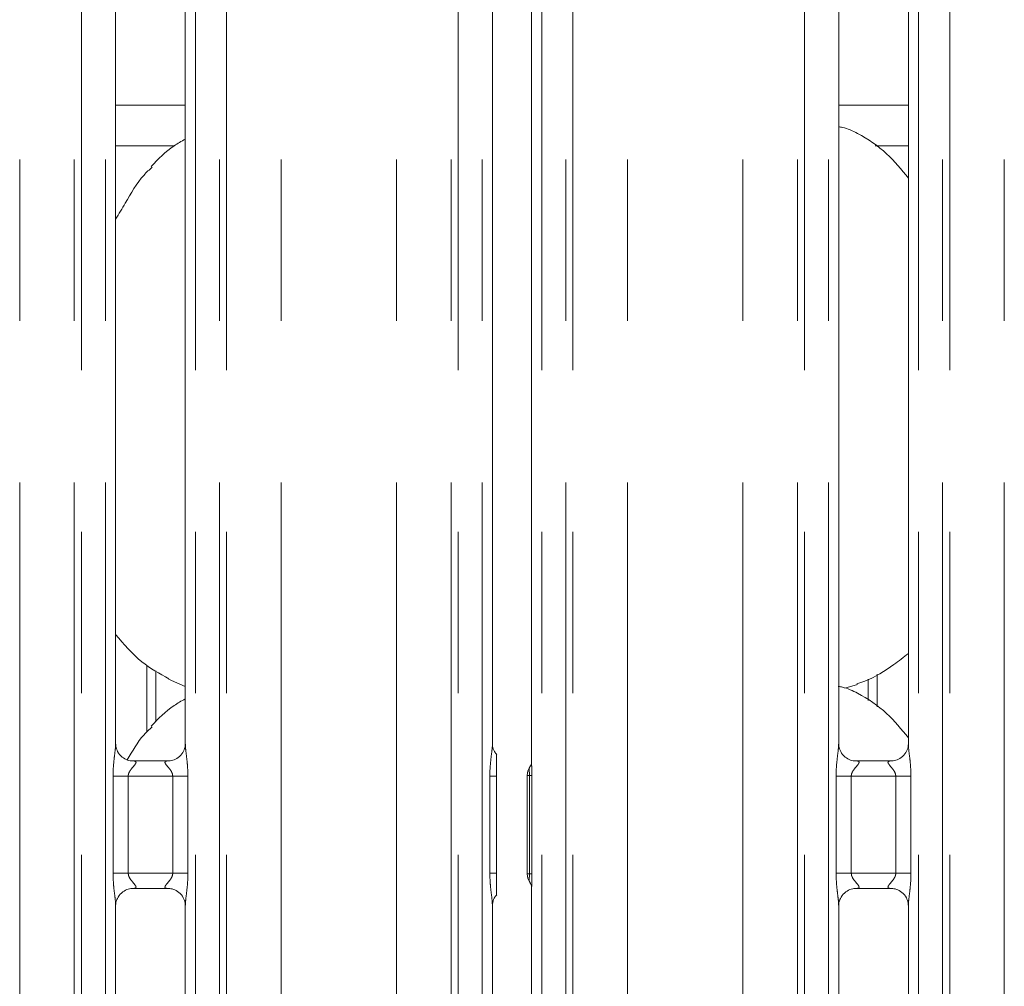
# Model space of a CAD drawing. Units: millimetres. Extents: x 5 to 415, y 5 to 292.
# Drawn here: x 101 to 109, y 124 to 132 of the extents above; entities that cross this region are included whole.
import ezdxf

# ---------------------------------------------------------------- set-up
doc = ezdxf.new("R2010")
doc.units = ezdxf.units.MM
doc.linetypes.add('PHANTOM', pattern=[12.7, 6.35, -1.27, 1.27, -1.27, 1.27, -1.27])

msp = doc.modelspace()

# ---------------------------------------------------------------- linework, layer by layer
at = {"color": 8, "linetype": 'PHANTOM', "lineweight": 0}
for p, q in [((101.18677, 109.21362), (101.18677, 135.45289)), ((101.61589, 109.21362), (101.61589, 135.49676)), ((101.67246, 135.49676), (101.67246, 109.21362)), ((101.86054, 109.21362), (101.86054, 135.49676)), ((102.56791, 135.49676), (102.56791, 109.21362)), ((102.75599, 109.21362), (102.75599, 135.49676)), ((102.81256, 135.49676), (102.81256, 109.21362)), ((103.24168, 109.21362), (103.24168, 135.45289)), ((104.14677, 109.21362), (104.14677, 135.45289)), ((104.57589, 109.21362), (104.57589, 135.49676)), ((104.63246, 135.49676), (104.63246, 109.21362)), ((104.82054, 109.21362), (104.82054, 135.49676)), ((105.28791, 135.49676), (105.28791, 109.21362)), ((105.47599, 109.21362), (105.47599, 135.49676)), ((105.53256, 135.49676), (105.53256, 109.21362)), ((105.96168, 109.21362), (105.96168, 135.45289)), ((106.86677, 109.21362), (106.86677, 135.45289)), ((107.29589, 109.21362), (107.29589, 135.49676)), ((107.35246, 135.49676), (107.35246, 109.21362)), ((107.54054, 109.21362), (107.54054, 135.49676)), ((108.24791, 135.49676), (108.24791, 109.21362)), ((108.43599, 109.21362), (108.43599, 135.49676)), ((108.49256, 135.49676), (108.49256, 109.21362)), ((108.92168, 109.21362), (108.92168, 135.45289)), ((101.94054, 131.22962), (102.48791, 131.22962)), ((107.62054, 131.22962), (108.16791, 131.22962)), ((102.18679, 126.3034), (102.18679, 126.82871)), ((107.92166, 126.50042), (107.92166, 126.75702)), ((101.92017, 125.19167), (101.92017, 125.95558)), ((102.03942, 125.95558), (101.92017, 125.95558)), ((102.03942, 125.95558), (102.03942, 125.19167)), ((102.38903, 125.95558), (102.03942, 125.95558)), ((102.50828, 125.95558), (102.38903, 125.95558)), ((102.38903, 125.19167), (102.38903, 125.95558)), ((102.50828, 125.95558), (102.50828, 125.19167)), ((104.88017, 125.19167), (104.88017, 125.95558)), ((104.93368, 125.95558), (104.88017, 125.95558)), ((105.19255, 125.96073), (105.17423, 125.96073)), ((105.19255, 125.96073), (105.21093, 125.96073)), ((105.19255, 125.18652), (105.19255, 125.96073)), ((105.21093, 125.96073), (105.21093, 125.18652)), ((107.60017, 125.19167), (107.60017, 125.95558)), ((107.71942, 125.95558), (107.60017, 125.95558)), ((107.71942, 125.95558), (107.71942, 125.19167)), ((108.06902, 125.95558), (107.71942, 125.95558)), ((108.18828, 125.95558), (108.06902, 125.95558)), ((108.06902, 125.19167), (108.06902, 125.95558)), ((108.18828, 125.95558), (108.18828, 125.19167)), ((102.03942, 125.19167), (101.92017, 125.19167)), ((102.03942, 125.19167), (102.38903, 125.19167)), ((102.50828, 125.19167), (102.38903, 125.19167)), ((104.93368, 125.19167), (104.88017, 125.19167)), ((105.17423, 125.18652), (105.19255, 125.18652)), ((105.19255, 125.18652), (105.21093, 125.18652)), ((107.71942, 125.19167), (107.60017, 125.19167)), ((107.71942, 125.19167), (108.06902, 125.19167)), ((108.18828, 125.19167), (108.06902, 125.19167))]:
    msp.add_line(p, q, dxfattribs=at)
at = {"color": 7, "linetype": 'Continuous', "lineweight": 15}
for p, q in [((105.20791, 132.70159), (105.20791, 126.06231)), ((101.94054, 126.20665), (101.94054, 132.55226)), ((102.48791, 132.55261), (102.48791, 126.20739)), ((104.90054, 126.20665), (104.90054, 132.55226)), ((107.62054, 126.20665), (107.62054, 132.55226)), ((108.16791, 132.55261), (108.16791, 126.20739)), ((101.94054, 130.90962), (102.39862, 130.90962)), ((107.90847, 130.90962), (108.16791, 130.90962)), ((102.25738, 126.38155), (102.25738, 126.784)), ((102.35507, 126.71756), (102.48791, 126.66032)), ((107.85107, 126.7167), (107.85107, 126.5497)), ((107.66818, 126.6474), (107.76782, 126.67671)), ((102.36186, 126.07558), (102.06585, 126.07558)), ((108.04186, 126.07558), (107.74585, 126.07558)), ((104.93368, 125.19167), (104.93368, 125.95558)), ((105.17423, 125.18652), (105.17423, 125.96073)), ((105.20791, 125.08705), (105.20791, 112.13066)), ((102.06659, 125.07167), (102.3626, 125.07167)), ((107.74659, 125.07167), (108.0426, 125.07167)), ((101.94054, 112.27463), (101.94054, 124.93985)), ((102.48791, 124.94059), (102.48791, 112.27499)), ((104.90054, 112.27463), (104.90054, 124.93985)), ((107.62054, 112.27463), (107.62054, 124.93985)), ((108.16791, 124.94059), (108.16791, 112.27499))]:
    msp.add_line(p, q, dxfattribs=at)
for centre, start, end in [((105.29422, 125.96073), 145.619596, 180), ((105.29422, 125.18652), 180, 214.45138)]:
    msp.add_arc(centre, 0.12, start, end, dxfattribs=at)
for points, knots in [([(108.16791, 130.65689), (108.11379, 130.7233), (108.00079, 130.86194), (107.81638, 130.98774), (107.6821, 131.04959), (107.6306, 131.05835), (107.62054, 131.06006)], [0, 0, 0, 0, 0.3699888, 0.7724447, 0.9555418, 1, 1, 1, 1]), ([(102.48791, 130.9627), (102.45763, 130.94592), (102.35544, 130.88927), (102.27614, 130.80633), (102.22035, 130.74798)], [0, 0, 0, 0, 0.2963509, 1, 1, 1, 1]), ([(101.94054, 130.33487), (101.9661, 130.37599), (102.03833, 130.49216), (102.11857, 130.64163), (102.20522, 130.72278), (102.22704, 130.74321)], [0, 0, 0, 0, 0.2906886, 0.8213747, 1, 1, 1, 1]), ([(102.35895, 126.71966), (102.28521, 126.7609), (102.12399, 126.85106), (102.00506, 126.99284), (101.94054, 127.06976)], [0, 0, 0, 0, 0.4574367, 1, 1, 1, 1]), ([(108.16791, 126.9199), (108.13057, 126.89051), (108.02428, 126.80685), (107.88927, 126.72153), (107.78498, 126.68797), (107.76443, 126.68135)], [0, 0, 0, 0, 0.303052, 0.8626446, 1, 1, 1, 1]), ([(108.16791, 126.25689), (108.11378, 126.32329), (108.00078, 126.46191), (107.81641, 126.58786), (107.68112, 126.6499), (107.62859, 126.65876), (107.61752, 126.66063)], [0, 0, 0, 0, 0.3683424, 0.7690078, 0.9512899, 1, 1, 1, 1]), ([(102.48791, 126.5627), (102.45763, 126.54592), (102.35544, 126.48927), (102.27614, 126.40633), (102.22035, 126.34798)], [0, 0, 0, 0, 0.2963507, 1, 1, 1, 1]), ([(102.03208, 126.08259), (102.07135, 126.15223), (102.1254, 126.2481), (102.2052, 126.32278), (102.22704, 126.34321)], [0, 0, 0, 0, 0.7263841, 1, 1, 1, 1]), ([(102.06771, 126.07558), (102.0676, 126.07558), (102.06584, 126.07554), (102.05361, 126.07628), (102.02668, 126.08268), (101.98776, 126.10402), (101.95503, 126.14374), (101.94143, 126.18425), (101.94108, 126.2016), (101.94097, 126.20692)], [0, 0, 0, 0, 0.00566967, 0.08989126, 0.21153898, 0.43884371, 0.69025991, 0.90506403, 1, 1, 1, 1]), ([(102.4879, 126.20823), (102.48791, 126.20819), (102.48822, 126.20267), (102.48551, 126.17772), (102.47057, 126.13918), (102.43568, 126.1), (102.39627, 126.08044), (102.36964, 126.07576), (102.36328, 126.0757), (102.36122, 126.07567)], [0, 0, 0, 0, 0.00096077, 0.1261294, 0.33987601, 0.59058579, 0.8149578, 0.93983311, 1, 1, 1, 1]), ([(104.93581, 126.12426), (104.92882, 126.13173), (104.91109, 126.15064), (104.90157, 126.18438), (104.90111, 126.20163), (104.90097, 126.20692)], [0, 0, 0, 0, 0.31145913, 0.78896081, 1, 1, 1, 1]), ([(107.74771, 126.07558), (107.7476, 126.07558), (107.74584, 126.07554), (107.73361, 126.07628), (107.70668, 126.08268), (107.66776, 126.10402), (107.63503, 126.14374), (107.62143, 126.18425), (107.62108, 126.2016), (107.62097, 126.20692)], [0, 0, 0, 0, 0.00567098, 0.08989248, 0.21154006, 0.43884454, 0.69026047, 0.90506435, 1, 1, 1, 1]), ([(108.16791, 126.20823), (108.16791, 126.20819), (108.16822, 126.20267), (108.16551, 126.17772), (108.15057, 126.13918), (108.11568, 126.1), (108.07627, 126.08044), (108.04964, 126.07576), (108.04328, 126.0757), (108.04122, 126.07567)], [0, 0, 0, 0, 0.00096077, 0.12612977, 0.33987629, 0.59058597, 0.81495788, 0.93983314, 1, 1, 1, 1]), ([(104.93368, 125.95558), (104.93368, 125.99349), (104.93368, 126.04472), (104.93368, 126.09564), (104.93368, 126.11306), (104.93368, 126.11992), (104.93368, 126.12281), (104.93368, 126.12251), (104.93368, 126.12244)], [0, 0, 0, 0, 0.5997098, 0.8104769, 0.8801898, 0.9504587, 0.9895331, 1, 1, 1, 1]), ([(105.20794, 126.0643), (105.20794, 126.06442), (105.20792, 126.06501), (105.20753, 126.05762), (105.20454, 126.04387), (105.19729, 126.03401), (105.19333, 126.02863)], [0, 0, 0, 0, 0.04936322, 0.24411422, 0.58723145, 1, 1, 1, 1]), ([(104.93368, 125.02479), (104.93368, 125.02484), (104.93368, 125.02496), (104.93368, 125.02943), (104.93368, 125.04329), (104.93368, 125.08973), (104.93368, 125.1432), (104.93368, 125.18427), (104.93368, 125.19167)], [0, 0, 0, 0, 0.0320692, 0.0722999, 0.148546, 0.3486738, 0.8826902, 1, 1, 1, 1]), ([(105.19459, 125.11814), (105.19788, 125.1134), (105.20486, 125.10333), (105.20793, 125.08551), (105.20796, 125.08322), (105.20797, 125.08252)], [0, 0, 0, 0, 0.3811794, 0.8105453, 1, 1, 1, 1]), ([(101.94054, 124.93901), (101.94054, 124.93905), (101.94023, 124.94457), (101.94294, 124.96953), (101.95788, 125.00807), (101.99277, 125.04724), (102.03218, 125.0668), (102.05881, 125.07148), (102.06517, 125.07155), (102.06723, 125.07157)], [0, 0, 0, 0, 0.00096077, 0.12612993, 0.33987673, 0.59058674, 0.81495895, 0.93983065, 1, 1, 1, 1]), ([(102.36074, 125.07166), (102.36085, 125.07166), (102.36261, 125.0717), (102.37484, 125.07096), (102.40177, 125.06456), (102.44069, 125.04322), (102.47342, 125.0035), (102.48702, 124.96299), (102.48737, 124.94564), (102.48748, 124.94032)], [0, 0, 0, 0, 0.0056697, 0.089894, 0.2115414, 0.4388455, 0.690261, 0.9050645, 1, 1, 1, 1]), ([(104.90054, 124.93901), (104.90054, 124.93905), (104.90023, 124.94457), (104.90324, 124.9693), (104.91293, 125.0001), (104.92994, 125.01713), (104.93579, 125.02298)], [0, 0, 0, 0, 0.0021268, 0.2792082, 0.7523664, 1, 1, 1, 1]), ([(107.62055, 124.93901), (107.62054, 124.93905), (107.62023, 124.94457), (107.62294, 124.96953), (107.63788, 125.00807), (107.67277, 125.04724), (107.71218, 125.0668), (107.73881, 125.07148), (107.74517, 125.07155), (107.74723, 125.07157)], [0, 0, 0, 0, 0.00096077, 0.1261294, 0.33987601, 0.59058579, 0.8149578, 0.93983311, 1, 1, 1, 1]), ([(108.04074, 125.07166), (108.04085, 125.07166), (108.04261, 125.0717), (108.05484, 125.07096), (108.08177, 125.06456), (108.12069, 125.04322), (108.15342, 125.0035), (108.16702, 124.96299), (108.16737, 124.94564), (108.16748, 124.94032)], [0, 0, 0, 0, 0.00566967, 0.08989126, 0.21153898, 0.43884371, 0.69025991, 0.90506403, 1, 1, 1, 1])]:
    msp.add_open_spline(points, degree=3, knots=knots, dxfattribs=at)
at = {"color": 8, "linetype": 'PHANTOM', "lineweight": 0}
for points, knots in [([(101.92017, 125.95558), (101.92026, 125.96556), (101.92066, 126.00702), (101.92663, 126.07501), (101.93499, 126.14488), (101.9406, 126.18834), (101.9401, 126.2033), (101.93999, 126.20665)], [0, 0, 0, 0, 0.1148841, 0.4770732, 0.7822363, 0.9513108, 1, 1, 1, 1]), ([(102.48823, 126.20739), (102.48863, 126.19718), (102.48985, 126.16597), (102.49817, 126.10696), (102.50622, 126.03318), (102.50757, 125.98235), (102.50828, 125.95558)], [0, 0, 0, 0, 0.1366552, 0.4174642, 0.6931604, 1, 1, 1, 1]), ([(104.88017, 125.95558), (104.88026, 125.96556), (104.88066, 126.00702), (104.88663, 126.07501), (104.89499, 126.14488), (104.9006, 126.18834), (104.9001, 126.2033), (104.89999, 126.20665)], [0, 0, 0, 0, 0.1148841, 0.4770732, 0.7822363, 0.9513108, 1, 1, 1, 1]), ([(107.60017, 125.95558), (107.60026, 125.96556), (107.60066, 126.00702), (107.60663, 126.07501), (107.61499, 126.14488), (107.6206, 126.18834), (107.6201, 126.2033), (107.61999, 126.20665)], [0, 0, 0, 0, 0.1148842, 0.477073, 0.7822363, 0.9513108, 1, 1, 1, 1]), ([(108.16823, 126.20739), (108.16863, 126.19718), (108.16985, 126.16597), (108.17816, 126.10696), (108.18622, 126.03318), (108.18757, 125.98235), (108.18828, 125.95558)], [0, 0, 0, 0, 0.1366552, 0.4174642, 0.6931604, 1, 1, 1, 1]), ([(102.06771, 126.07502), (102.07185, 126.07519), (102.08211, 126.07559), (102.09201, 126.07361), (102.09921, 126.06972), (102.10112, 126.06482), (102.09894, 126.05568), (102.08663, 126.03829), (102.06479, 126.01436), (102.04777, 125.98892), (102.04043, 125.97027), (102.03972, 125.9599), (102.03942, 125.95558)], [0, 0, 0, 0, 0.0675956, 0.167521, 0.2230293, 0.3036671, 0.3506785, 0.4928168, 0.7203604, 0.855125, 0.9396787, 1, 1, 1, 1]), ([(102.38903, 125.95558), (102.38828, 125.96244), (102.38696, 125.9746), (102.376, 125.99718), (102.35635, 126.02273), (102.33599, 126.04522), (102.32821, 126.05937), (102.32748, 126.06659), (102.3313, 126.0715), (102.34182, 126.07518), (102.35371, 126.07513), (102.36124, 126.0751)], [0, 0, 0, 0, 0.0954532, 0.1690696, 0.3537956, 0.5726361, 0.6599005, 0.7176411, 0.7967519, 0.8711745, 1, 1, 1, 1]), ([(105.19255, 125.96073), (105.19239, 125.96523), (105.19202, 125.97564), (105.1892, 125.99333), (105.18794, 126.01132), (105.19085, 126.02308), (105.19505, 126.0282), (105.19522, 126.0284)], [0, 0, 0, 0, 0.1378375, 0.3187918, 0.6384167, 0.9855502, 1, 1, 1, 1]), ([(105.20831, 126.06231), (105.20843, 126.05061), (105.20864, 126.02776), (105.21062, 125.99331), (105.21083, 125.97102), (105.21093, 125.96073)], [0, 0, 0, 0, 0.3606543, 0.7047855, 1, 1, 1, 1]), ([(107.74772, 126.07502), (107.75185, 126.07519), (107.76211, 126.07559), (107.77201, 126.07361), (107.77921, 126.06972), (107.78112, 126.06482), (107.77894, 126.05568), (107.76663, 126.03829), (107.74479, 126.01436), (107.72777, 125.98892), (107.72043, 125.97027), (107.71972, 125.9599), (107.71942, 125.95558)], [0, 0, 0, 0, 0.0675958, 0.1675179, 0.2230263, 0.3036651, 0.3506772, 0.4928137, 0.7203608, 0.8551229, 0.9396786, 1, 1, 1, 1]), ([(108.06902, 125.95558), (108.06828, 125.96244), (108.06697, 125.9746), (108.056, 125.99718), (108.03635, 126.02273), (108.01599, 126.04522), (108.00821, 126.05937), (108.00748, 126.06659), (108.0113, 126.0715), (108.02182, 126.07518), (108.03371, 126.07513), (108.04124, 126.0751)], [0, 0, 0, 0, 0.0954524, 0.1690711, 0.3537973, 0.5726353, 0.6599014, 0.717642, 0.796753, 0.8711785, 1, 1, 1, 1]), ([(101.94022, 124.93985), (101.93982, 124.95006), (101.9386, 124.98127), (101.93028, 125.04028), (101.92223, 125.11406), (101.92088, 125.16489), (101.92017, 125.19167)], [0, 0, 0, 0, 0.1366552, 0.4174647, 0.6931604, 1, 1, 1, 1]), ([(102.03942, 125.19167), (102.04017, 125.1848), (102.04148, 125.17264), (102.05245, 125.15006), (102.0721, 125.12452), (102.09246, 125.10202), (102.10024, 125.08787), (102.10097, 125.08065), (102.09715, 125.07574), (102.08663, 125.07206), (102.07474, 125.07211), (102.06721, 125.07215)], [0, 0, 0, 0, 0.0954524, 0.1690712, 0.3537944, 0.5726352, 0.6599013, 0.717642, 0.796753, 0.8711785, 1, 1, 1, 1]), ([(102.36073, 125.07222), (102.3566, 125.07206), (102.34634, 125.07165), (102.33644, 125.07363), (102.32924, 125.07752), (102.32733, 125.08242), (102.32951, 125.09156), (102.34182, 125.10895), (102.36366, 125.13288), (102.38068, 125.15832), (102.38802, 125.17697), (102.38873, 125.18734), (102.38903, 125.19167)], [0, 0, 0, 0, 0.0675956, 0.167521, 0.2230293, 0.303667, 0.350679, 0.4928152, 0.7203587, 0.8551232, 0.9396787, 1, 1, 1, 1]), ([(102.50828, 125.19167), (102.50819, 125.18168), (102.50779, 125.14022), (102.50182, 125.07223), (102.49346, 125.00236), (102.48785, 124.9589), (102.48835, 124.94394), (102.48846, 124.94059)], [0, 0, 0, 0, 0.1148842, 0.477073, 0.7822363, 0.9513108, 1, 1, 1, 1]), ([(104.90022, 124.93985), (104.89982, 124.95006), (104.8986, 124.98127), (104.89028, 125.04028), (104.88223, 125.11406), (104.88088, 125.16489), (104.88017, 125.19167)], [0, 0, 0, 0, 0.1366552, 0.4174647, 0.6931604, 1, 1, 1, 1]), ([(105.19641, 125.1195), (105.19358, 125.12372), (105.18668, 125.13403), (105.18907, 125.15207), (105.19198, 125.17177), (105.19236, 125.18168), (105.19255, 125.18652)], [0, 0, 0, 0, 0.2844007, 0.6957348, 0.8514616, 1, 1, 1, 1]), ([(105.21093, 125.18652), (105.21082, 125.17549), (105.21061, 125.15417), (105.20866, 125.12035), (105.20871, 125.09894), (105.20874, 125.08705)], [0, 0, 0, 0, 0.322401, 0.6235795, 1, 1, 1, 1]), ([(107.62022, 124.93985), (107.61982, 124.95006), (107.6186, 124.98127), (107.61028, 125.04028), (107.60223, 125.11406), (107.60088, 125.16489), (107.60017, 125.19167)], [0, 0, 0, 0, 0.1366552, 0.4174642, 0.6931604, 1, 1, 1, 1]), ([(107.71942, 125.19167), (107.72017, 125.1848), (107.72148, 125.17264), (107.73245, 125.15006), (107.7521, 125.12452), (107.77246, 125.10202), (107.78024, 125.08787), (107.78097, 125.08065), (107.77715, 125.07574), (107.76663, 125.07206), (107.75474, 125.07211), (107.74721, 125.07215)], [0, 0, 0, 0, 0.0954522, 0.1690707, 0.3537964, 0.5726366, 0.659901, 0.7176414, 0.7967522, 0.8711747, 1, 1, 1, 1]), ([(108.04073, 125.07222), (108.0366, 125.07206), (108.02634, 125.07165), (108.01644, 125.07363), (108.00924, 125.07752), (108.00733, 125.08242), (108.00951, 125.09156), (108.02182, 125.10895), (108.04366, 125.13288), (108.06068, 125.15832), (108.06802, 125.17697), (108.06873, 125.18734), (108.06902, 125.19167)], [0, 0, 0, 0, 0.0675913, 0.1675172, 0.2230257, 0.3036646, 0.3506768, 0.4928157, 0.7203602, 0.8551226, 0.9396784, 1, 1, 1, 1]), ([(108.18828, 125.19167), (108.18819, 125.18168), (108.18779, 125.14022), (108.18182, 125.07223), (108.17346, 125.00236), (108.16785, 124.9589), (108.16835, 124.94394), (108.16846, 124.94059)], [0, 0, 0, 0, 0.1148841, 0.4770732, 0.7822363, 0.9513108, 1, 1, 1, 1])]:
    msp.add_open_spline(points, degree=3, knots=knots, dxfattribs=at)

doc.saveas('drawing.dxf')
